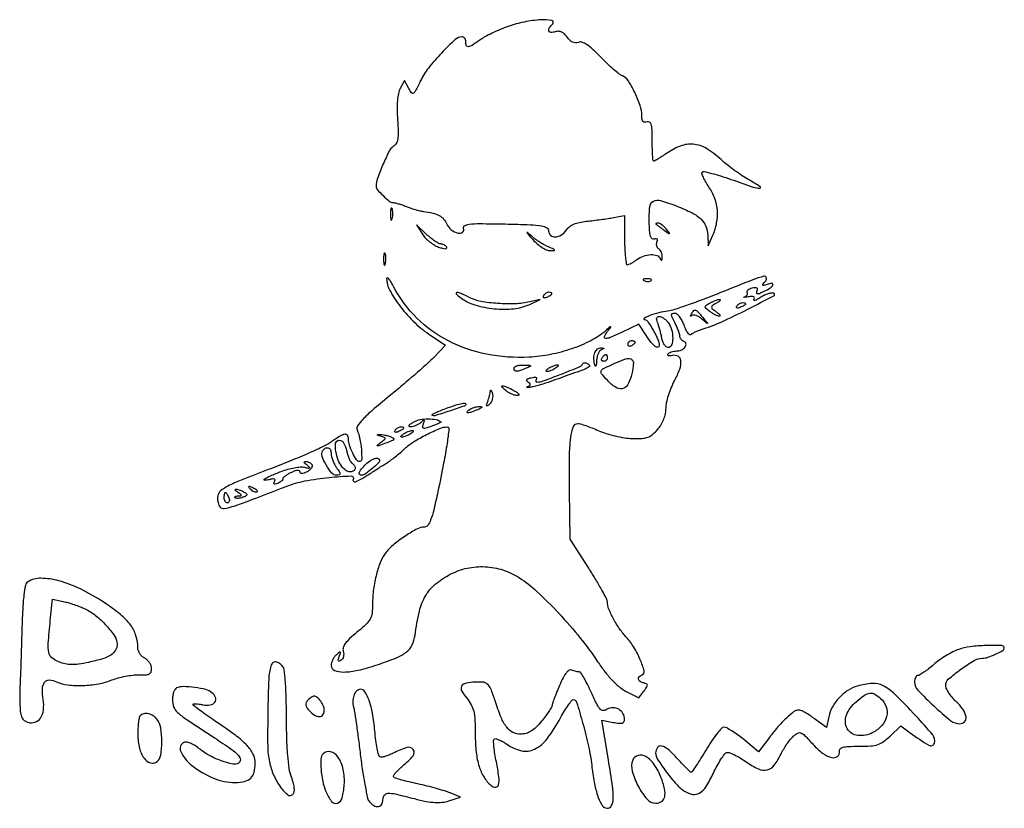
# Model space of a CAD drawing. Units: millimetres. Extents: x 2488 to 3203, y 1203 to 1831.
# Drawn here: x 2494 to 2659, y 1699 to 1831 of the extents above; entities that cross this region are included whole.
import ezdxf

# ---------------------------------------------------------------- set-up
doc = ezdxf.new("R2010")
doc.units = ezdxf.units.MM
doc.layers.add('PislikMimar.com', color=7, linetype='Continuous')

msp = doc.modelspace()

# ---------------------------------------------------------------- linework, layer by layer
at = {"layer": 'PislikMimar.com', "color": 0}
for points in [[(2575.95, 1829.75, 0.014844), (2574.66, 1829.25, 0.011993), (2573.32, 1828.64, 0.012172), (2572.1, 1828.02, 0.030332), (2571.25, 1827.49, -0.010647), (2569.94, 1826.59, -0.110707), (2569.33, 1826.37, -0.3465), (2569.02, 1826.55, -0.093204), (2568.9, 1827.17, 0.066372), (2568.86, 1827.5, 0.083479), (2568.73, 1827.78, 0.099334), (2568.54, 1827.96, 0.145135), (2568.31, 1828.03, 0.187859), (2567.14, 1827.57, 0.01699), (2564.85, 1825.33, 0.022899), (2562.67, 1822.81, 0.054465), (2561.36, 1820.71, -0.005147), (2560.51, 1819.01, -0.130219), (2560.17, 1818.62, -0.398095), (2559.85, 1818.68, -0.036354), (2559.38, 1819.42), (2558.68, 1820.74), (2557.96, 1819.39, 0.073037), (2557.67, 1818.58, 0.028673), (2557.5, 1817.4, 0.024251), (2557.44, 1815.93, 0.014888), (2557.52, 1814.2, -0.009353), (2557.63, 1812.11, -0.04805), (2557.55, 1810.96, -0.094092), (2557.3, 1810.23, -0.120389), (2556.8, 1809.73, 0.138979), (2556.13, 1808.99, 0.012688), (2555.08, 1806.72, 0.015275), (2554.15, 1804.4, 0.087303), (2553.93, 1803.1, 0.182289), (2554.13, 1802.56, 0.01833), (2555.1, 1801.53, 0.018516), (2556.14, 1800.59, 0.177374), (2556.69, 1800.38, -0.058743), (2557.03, 1800.34, -0.012415), (2557.6, 1800.19, -0.01284), (2558.26, 1799.98, -0.011871), (2558.93, 1799.73, 0.015558), (2559.64, 1799.47, 0.01134), (2560.45, 1799.22, 0.011478), (2561.23, 1799.02, 0.024618), (2561.84, 1798.9, -0.024299), (2563.43, 1798.62, -0.067427), (2564.48, 1798.22, -0.090669), (2565.21, 1797.63, -0.074631), (2565.74, 1796.79, 0.123706), (2566.47, 1795.85, 0.101085), (2567.61, 1795.28, 0.227095), (2568.36, 1795.42, 0.338638), (2568.54, 1796.04, -0.36018), (2568.7, 1796.51, -0.111687), (2569.47, 1796.77, -0.029738), (2571.24, 1796.86, -0.003008), (2575.46, 1796.8, -0.003374), (2579.69, 1796.68, -0.030979), (2581.52, 1796.5, -0.092654), (2582.41, 1796.18, -0.266334), (2582.72, 1795.63, 0.217518), (2583.06, 1794.91, 0.195497), (2583.84, 1794.65, 0.131406), (2584.85, 1794.98, 0.100363), (2585.68, 1795.81, -0.083695), (2586.19, 1796.35, -0.060521), (2586.91, 1796.77, -0.048751), (2587.86, 1797.07, -0.02677), (2589.06, 1797.26, 0.004524), (2590.19, 1797.39, 0.00331), (2591.44, 1797.55, 0.003344), (2592.63, 1797.72, 0.00739), (2593.53, 1797.87), (2595.4, 1798.21), (2595.4, 1794.11, 0.010672), (2595.43, 1792.54, 0.017636), (2595.54, 1791.22, 0.011826), (2595.68, 1790.17, 0.367941), (2595.86, 1790.01, 0.102298), (2596.11, 1790.07, 0.020657), (2596.52, 1790.26, 0.021005), (2596.99, 1790.54, 0.018293), (2597.45, 1790.86, -0.075619), (2598.55, 1791.46, -0.076175), (2599.77, 1791.7, -0.09315), (2600.8, 1791.55, -0.217665), (2601.35, 1791.02, 0.043159), (2601.48, 1790.78, 0.441201), (2601.58, 1790.76, 0.202031), (2601.66, 1790.89, 0.019863), (2601.69, 1791.28, 0.058656), (2601.66, 1791.68, 0.052687), (2601.54, 1792.08, 0.055935), (2601.35, 1792.41, 0.099187), (2601.12, 1792.63, -0.106138), (2600.91, 1792.84, -0.081804), (2600.77, 1793.13, -0.077799), (2600.73, 1793.46, -0.081078), (2600.8, 1793.79, 0.063659), (2600.88, 1794.09, 0.221212), (2600.81, 1794.27, 0.230401), (2600.63, 1794.34, 0.06828), (2600.34, 1794.27, -0.28628), (2599.99, 1794.34, -0.137091), (2599.73, 1794.75, -0.0524), (2599.58, 1795.64, -0.011123), (2599.51, 1797.2, -0.030345), (2599.6, 1799.67, -0.244359), (2600.2, 1800.59, -0.203715), (2601.39, 1800.72, -0.02117), (2604.09, 1799.79, -0.021295), (2606.66, 1798.65, -0.07267), (2608.16, 1797.61, -0.109395), (2608.96, 1796.45, -0.089916), (2609.27, 1794.97), (2609.32, 1793.18), (2610.11, 1794.91, 0.060018), (2610.76, 1796.97, 0.066879), (2610.88, 1799.05, 0.067405), (2610.45, 1801.07, 0.062459), (2609.48, 1802.96, -0.017175), (2608.94, 1803.82, -0.026588), (2608.55, 1804.59, -0.024609), (2608.3, 1805.22, -0.284361), (2608.36, 1805.47, -0.256736), (2608.65, 1805.55, -0.007763), (2609.9, 1805.25, -0.013569), (2611.41, 1804.82, -0.008742), (2613.14, 1804.25, 0.003402), (2616.84, 1802.96, 0.075767), (2617.96, 1802.77, 0.75772), (2618.04, 1803.02, 0.013817), (2616.13, 1804.17, -0.015386), (2615.02, 1804.86, -0.010751), (2613.8, 1805.69, -0.010858), (2612.66, 1806.54, -0.022082), (2611.81, 1807.27, 0.043018), (2609.31, 1809.24, 0.105873), (2607.13, 1810.08, 0.121911), (2605, 1809.9, 0.067613), (2602.65, 1808.73, -0.005353), (2601.82, 1808.18, -0.007878), (2601.08, 1807.72, -0.0042), (2600.44, 1807.34, -0.132392), (2600.27, 1807.29, -0.385677), (2600.16, 1807.39, -0.005555), (2600.08, 1808.3, -0.011889), (2600.03, 1809.41, -0.007157), (2600.01, 1810.73, 0.008451), (2599.98, 1812.56, 0.05944), (2599.84, 1813.45, 0.193975), (2599.56, 1813.8, 0.228754), (2599.14, 1813.84, -0.098251), (2598.75, 1813.77, -0.212733), (2598.48, 1813.9, -0.138821), (2598.32, 1814.25, -0.036503), (2598.27, 1814.87, 0.079424), (2597.98, 1816.56, 0.031276), (2597.08, 1818.76, 0.028187), (2595.97, 1820.76, 0.161447), (2595.04, 1821.51, -0.075327), (2594.51, 1821.81, -0.011266), (2593.56, 1822.6, -0.012449), (2592.47, 1823.59, -0.010448), (2591.36, 1824.69, 0.013965), (2590.05, 1825.98, 0.041893), (2589.06, 1826.75, 0.066583), (2588.29, 1827.12, 0.171896), (2587.68, 1827.11, -0.098776), (2587.19, 1827.02, -0.102611), (2586.71, 1827.14, -0.084566), (2586.25, 1827.45, -0.046506), (2585.81, 1827.98, 0.048069), (2585.35, 1828.51, 0.085333), (2584.88, 1828.84, 0.098905), (2584.37, 1828.95, 0.085241), (2583.83, 1828.88, -0.076482), (2583.1, 1828.77, -0.329916), (2582.77, 1829.01, -0.225609), (2582.84, 1829.52, -0.049021), (2583.42, 1830.22, 0.607257), (2583.24, 1830.77, 0.05914), (2581.43, 1830.87, 0.034837), (2578.65, 1830.5, 0.034795)], [(2556.34, 1798.37, 0.012823), (2556.37, 1797.75, 0.080377), (2556.44, 1797.45, 0.597527), (2556.53, 1797.44, 0.087174), (2556.63, 1797.66, 0.037336), (2556.71, 1798.1, 0.029507), (2556.73, 1798.59, 0.030339), (2556.7, 1799.04, 0.06278), (2556.61, 1799.39, 0.31318), (2556.51, 1799.45, 0.333666), (2556.41, 1799.38, 0.052471), (2556.35, 1798.99, 0.014395)], [(2561.66, 1795.1, 0.050682), (2562.16, 1794.46, 0.032525), (2562.86, 1793.83, 0.032555), (2563.63, 1793.3, 0.051427), (2564.35, 1792.96, 0.017509), (2565.04, 1792.75, 0.058543), (2565.5, 1792.68, 0.199148), (2565.7, 1792.76, 0.356429), (2565.72, 1792.92, 0.074665), (2565.54, 1793.13, 0.053156), (2565.29, 1793.31, 0.053085), (2565, 1793.43, 0.07377), (2564.72, 1793.47, -0.128078), (2564.37, 1793.56, -0.020927), (2563.76, 1793.94, -0.021871), (2563.07, 1794.45, -0.017731), (2562.37, 1795.05), (2560.68, 1796.64)], [(2600.63, 1796.76, -0.006866), (2600.78, 1796.66, -0.000676), (2601.14, 1796.4, -0.000854), (2601.56, 1796.09, -0.000677), (2602.02, 1795.76, 0.001613), (2602.78, 1795.2, 0.268706), (2602.88, 1795.19, 0.484056), (2602.89, 1795.26, 0.002253), (2602.38, 1795.92, 0.033687), (2602.04, 1796.3, 0.036088), (2601.65, 1796.63, 0.038743), (2601.28, 1796.86, 0.118513), (2600.99, 1796.93, 0.025033), (2600.78, 1796.92, 0.081051), (2600.64, 1796.88, 0.280207), (2600.6, 1796.82, 0.262974)], [(2580.1, 1794.19, 0.032648), (2580.83, 1793.48, 0.034497), (2581.64, 1792.88, 0.036782), (2582.41, 1792.47, 0.113116), (2582.98, 1792.36, 0.009229), (2583.66, 1792.39, 0.512325), (2583.72, 1792.48, 0.198676), (2583.59, 1792.61, 0.004051), (2582.73, 1792.97, -0.031141), (2582.07, 1793.28, -0.015736), (2581.29, 1793.74, -0.015565), (2580.5, 1794.28, -0.02233), (2579.85, 1794.8, 0.004187), (2579.14, 1795.4, 0.785431), (2579.1, 1795.37, 0.08467), (2579.23, 1795.15, 0.001719)], [(2555.19, 1790.88, 0.012823), (2555.21, 1790.26, 0.080377), (2555.28, 1789.96, 0.597527), (2555.38, 1789.95, 0.087174), (2555.48, 1790.17, 0.037336), (2555.56, 1790.61, 0.029507), (2555.58, 1791.1, 0.030339), (2555.55, 1791.55, 0.06278), (2555.46, 1791.9, 0.31318), (2555.35, 1791.97, 0.333666), (2555.26, 1791.89, 0.052471), (2555.2, 1791.5, 0.014395)], [(2555.7, 1787.71, 0.128874), (2556.23, 1785.7, 0.036776), (2558.02, 1782.99, 0.036455), (2560.44, 1780.29, 0.045595), (2563.07, 1778.19), (2565.49, 1776.58), (2563.6, 1774.6, -0.018598), (2562.52, 1773.54, -0.004214), (2560.6, 1771.84, -0.004359), (2558.35, 1769.91, -0.004221), (2556.05, 1768, 0.006389), (2553.3, 1765.71, 0.025622), (2551.71, 1764.2, 0.040224), (2550.85, 1763.13, 0.250783), (2550.78, 1762.45, -0.046784), (2551.22, 1760.97, -0.028577), (2551.48, 1759.15, -0.02138), (2551.54, 1757.51, -0.413479), (2551.21, 1757.18, -0.249321), (2550.69, 1757.46, -0.031889), (2550.03, 1758.59, -0.036474), (2549.49, 1759.89, -0.080194), (2549.32, 1760.95, 0.145262), (2549.15, 1761.54, 0.307319), (2548.73, 1761.71, 0.08888), (2547.92, 1761.39, 0.010853), (2546.31, 1760.35, -0.039678), (2545.01, 1759.61, -0.006542), (2542.39, 1758.42, -0.007154), (2539.26, 1757.11, -0.006267), (2535.95, 1755.82, 0.004136), (2531.43, 1754.08, 0.026192), (2529.19, 1753.06, 0.055242), (2527.98, 1752.26, 0.182776), (2527.53, 1751.44, 0.044494), (2527.49, 1750.9, 0.042267), (2527.56, 1750.35, 0.045237), (2527.7, 1749.88, 0.101603), (2527.9, 1749.57, 0.235267), (2528.58, 1749.34, 0.041112), (2529.92, 1749.64, 0.015391), (2532.41, 1750.51, 0.001213), (2538.95, 1753.02, -0.044539), (2542.07, 1753.92, -0.022505), (2546.11, 1754.52, -0.017858), (2549.75, 1754.76, -0.597402), (2550.09, 1754.16, 0.371858), (2550.14, 1753.87, 0.25998), (2550.48, 1753.8, 0.050838), (2551.41, 1754.21, 0.01511), (2552.73, 1755.03, -0.002181), (2553.56, 1755.57, -0.001894), (2554.44, 1756.13, -0.001905), (2555.24, 1756.63, -0.005597), (2555.8, 1756.97, 0.027308), (2556.34, 1757.34, 0.008792), (2557.11, 1757.93, 0.00874), (2557.95, 1758.63, 0.009686), (2558.73, 1759.33, -0.050089), (2560.19, 1760.45, -0.020625), (2562.36, 1761.67, -0.018328), (2564.55, 1762.69, -0.099573), (2565.82, 1762.94, -0.447666), (2566.1, 1762.64, -0.008121), (2565.78, 1760.21, -0.011997), (2565.21, 1756.89, -0.004218), (2564.24, 1752.14, -0.006249), (2563.55, 1749.08, -0.032316), (2563.04, 1747.42, -0.065937), (2562.55, 1746.52, -0.240223), (2561.99, 1746.24, 0.124395), (2560.83, 1745.94, 0.022188), (2558.88, 1744.78, 0.025086), (2556.95, 1743.36, 0.050185), (2555.61, 1742.02, 0.074335), (2554.72, 1740.53, 0.033403), (2554, 1738.37, 0.031494), (2553.51, 1735.88, 0.03247), (2553.35, 1733.38, -0.031031), (2553.26, 1731.86, -0.096202), (2552.94, 1730.89, -0.078213), (2552.24, 1730, -0.0161), (2550.74, 1728.68, 0.016399), (2549.52, 1727.62, 0.049517), (2548.8, 1726.79, 0.079956), (2548.45, 1726.11, 0.153441), (2548.46, 1725.5, -0.068052), (2548.53, 1725.06, -0.069466), (2548.49, 1724.63, -0.076177), (2548.33, 1724.26, -0.118354), (2548.09, 1724.02, -0.056028), (2547.79, 1723.88, -0.377858), (2547.65, 1723.93, -0.186146), (2547.63, 1724.15, -0.021415), (2547.79, 1724.63, 0.010128), (2548, 1725.21, 0.342127), (2547.96, 1725.34, 0.318436), (2547.81, 1725.34, 0.009427), (2547.32, 1724.94, 0.062574), (2546.98, 1724.58, 0.044206), (2546.7, 1724.11, 0.044561), (2546.5, 1723.6, 0.068423), (2546.44, 1723.13, 0.309315), (2546.99, 1722.32, 0.096729), (2548.52, 1722.05, 0.054266), (2550.93, 1722.34, 0.022586), (2554.09, 1723.24, 0.01434), (2557.35, 1724.43, 0.071467), (2559.03, 1725.4, 0.118742), (2559.95, 1726.56, 0.075263), (2560.43, 1728.21, -0.025368), (2561.17, 1732.2, -0.073002), (2562.21, 1734.8, -0.089271), (2563.82, 1736.7, -0.05195), (2566.31, 1738.35, -0.066391), (2569.14, 1739.38, -0.066817), (2572.13, 1739.62, -0.066357), (2575.1, 1739.07, -0.063974), (2577.86, 1737.76, -0.045183), (2580.76, 1735.5, -0.017084), (2584.41, 1731.85, -0.017103), (2588.01, 1727.71, -0.024311), (2590.9, 1723.77, 0.018441), (2592.11, 1722.1, 0.02583), (2593.31, 1720.7, 0.029477), (2594.48, 1719.61, 0.051838), (2595.57, 1718.88), (2597.77, 1717.73), (2598.63, 1718.88, 0.013627), (2599.11, 1719.56, 0.154011), (2599.2, 1719.87, 0.294171), (2599.06, 1720.07, 0.049176), (2598.6, 1720.22, -0.093341), (2598, 1720.46, -0.204585), (2597.73, 1720.87, -0.243706), (2597.86, 1721.28, -0.120208), (2598.34, 1721.59, 0.398309), (2598.67, 1722.2, 0.032767), (2598.02, 1724.09, 0.036101), (2596.96, 1726.17, 0.052124), (2595.72, 1727.81, -0.03796), (2594.6, 1729.2, -0.026017), (2593.55, 1730.94, -0.024875), (2592.74, 1732.62, -0.099205), (2592.52, 1733.74, 0.119676), (2592.39, 1734.26, 0.006568), (2591.61, 1735.73, 0.009883), (2590.6, 1737.47, 0.007041), (2589.41, 1739.39), (2586.31, 1744.22), (2586.21, 1752.34, -0.005932), (2586.21, 1757.96, -0.028189), (2586.43, 1761.16, -0.053099), (2586.86, 1762.99, -0.318721), (2587.61, 1763.52, -0.074559), (2588.04, 1763.45, -0.009621), (2588.93, 1763.16, -0.011056), (2589.98, 1762.77, -0.00902), (2591.08, 1762.31, 0.029054), (2592.34, 1761.84, 0.018158), (2593.85, 1761.43, 0.01821), (2595.38, 1761.13, 0.031335), (2596.67, 1761.01, 0.019847), (2598.28, 1761.03, 0.074231), (2599.27, 1761.23, 0.090403), (2600.05, 1761.68, 0.038305), (2600.92, 1762.54, 0.04236), (2601.5, 1763.34, 0.041142), (2601.94, 1764.23, 0.04232), (2602.22, 1765.16, 0.051997), (2602.31, 1766.06, -0.053598), (2602.41, 1766.97, -0.021849), (2602.73, 1768.18, -0.021318), (2603.19, 1769.47, -0.025472), (2603.73, 1770.63, 0.035048), (2604.6, 1772.58, 0.108301), (2604.79, 1774, 0.247694), (2604.32, 1774.73, 0.19553), (2603.38, 1774.85, -0.036462), (2602.99, 1774.78, -0.105742), (2602.72, 1774.81, -0.251376), (2602.61, 1774.92, -0.209975), (2602.63, 1775.09, -0.11695), (2602.83, 1775.29, -0.049052), (2603.18, 1775.46, -0.044946), (2603.6, 1775.58, -0.043984), (2604.04, 1775.61, 0.104724), (2604.87, 1775.79, 0.122627), (2605.51, 1776.29, 0.223351), (2605.64, 1776.83, 0.264795), (2605.29, 1777.21, -0.081841), (2605.03, 1777.35, -0.068409), (2604.81, 1777.57, -0.069633), (2604.66, 1777.84, -0.091716), (2604.61, 1778.11, 0.070569), (2604.56, 1778.47, 0.016348), (2604.37, 1779.05, 0.016559), (2604.1, 1779.71, 0.015529), (2603.78, 1780.37, -0.011806), (2603.35, 1781.24, -0.103442), (2603.25, 1781.66, -0.296139), (2603.39, 1781.87, -0.110559), (2603.75, 1781.95, -0.183797), (2604.1, 1781.82, -0.048724), (2604.52, 1781.36, -0.0427), (2604.93, 1780.72, -0.032839), (2605.26, 1779.95, 0.024986), (2605.61, 1779.13, 0.069176), (2605.95, 1778.61, 0.134995), (2606.29, 1778.39, 0.250666), (2606.59, 1778.44, -0.047052), (2606.93, 1778.66, -0.015606), (2607.45, 1778.91, -0.015382), (2608.05, 1779.16, -0.016896), (2608.65, 1779.36, 0.034484), (2611.51, 1780.44, 0.009335), (2615.87, 1782.54, 0.003805), (2620.32, 1784.83, 0.647497), (2620.29, 1785.24, 0.127654), (2619.91, 1785.28, 0.039182), (2619.33, 1785.15, 0.036353), (2618.69, 1784.89, 0.032746), (2618.06, 1784.54, -0.01664), (2617.51, 1784.2, -0.056948), (2617.13, 1784.04, -0.293077), (2616.99, 1784.08, -0.328599), (2616.98, 1784.22, 0.133536), (2617.05, 1784.49, 0.298859), (2616.95, 1784.66, 0.12449), (2616.62, 1784.72, 0.025927), (2616.04, 1784.65, -0.007214), (2615.56, 1784.58, -0.042956), (2615.3, 1784.56, -0.711625), (2615.29, 1784.6, -0.076697), (2615.42, 1784.67, 0.069941), (2615.68, 1784.8, 0.103577), (2615.85, 1784.98, 0.129281), (2615.91, 1785.19, 0.148503), (2615.86, 1785.39, -0.228227), (2615.84, 1785.59, -0.120273), (2615.98, 1785.8, -0.078478), (2616.27, 1786, -0.044778), (2616.67, 1786.14, -0.035719), (2617.16, 1786.23, -0.163702), (2617.44, 1786.17, -0.266827), (2617.54, 1785.98, -0.089767), (2617.48, 1785.66, 0.083485), (2617.41, 1785.31, 0.404624), (2617.53, 1785.18, 0.115067), (2617.88, 1785.23, 0.010587), (2618.67, 1785.58, 0.034349), (2619.69, 1786.14, 0.149989), (2620.13, 1786.66, 0.56672), (2619.95, 1786.9, 0.067713), (2619.16, 1786.72, -0.011274), (2618.58, 1786.52, -0.403289), (2618.46, 1786.57, -0.256824), (2618.48, 1786.74, -0.007057), (2618.94, 1787.32, 0.258401), (2619.04, 1787.87, 0.39256), (2618.64, 1788.08, 0.030296), (2616.78, 1787.48, 0.002008), (2611.56, 1785.4, -0.005292), (2608.69, 1784.28, -0.006498), (2605.99, 1783.29, -0.005475), (2603.7, 1782.52, -0.045992), (2602.64, 1782.28, 0.030944), (2601.1, 1781.98, 0.02522), (2599.51, 1781.48, 0.058233), (2598.68, 1781.06, 0.723487), (2598.74, 1780.84, -0.238459), (2599.29, 1780.52, -0.019291), (2600.18, 1779.06, -0.024599), (2600.95, 1777.51, -0.102921), (2601.16, 1776.5, -0.370432), (2600.94, 1776.24, -0.206145), (2600.52, 1776.35, -0.061034), (2599.83, 1777.04, -0.022728), (2599.03, 1778.15), (2597.77, 1780.1), (2595.01, 1778.76, -0.009477), (2593.01, 1777.85, -0.118816), (2592.2, 1777.7, -0.533047), (2592.02, 1778.02, -0.052404), (2592.57, 1778.91, 0.001415), (2593.1, 1779.6, 0.583677), (2593.08, 1779.65, 0.205513), (2592.99, 1779.62, 0.000868), (2592.2, 1778.95, -0.057694), (2589.77, 1777.33, -0.035198), (2586.59, 1775.98, -0.033599), (2583.05, 1775.02, -0.036196), (2579.49, 1774.57, -0.061016), (2572.37, 1775.07, -0.071875), (2565.99, 1777.28, -0.075417), (2560.74, 1781.1, -0.077449), (2556.91, 1786.27, 0.014313), (2556.45, 1787.1, 0.039596), (2556.06, 1787.64, 0.142918), (2555.83, 1787.8, 0.506158)], [(2598.75, 1787.32, 0.051402), (2599.06, 1787.23, 0.05415), (2599.38, 1787.21, 0.060344), (2599.66, 1787.25, 0.126455), (2599.85, 1787.36, 0.296942), (2599.88, 1787.49, 0.208169), (2599.77, 1787.6, 0.077125), (2599.5, 1787.66, 0.028489), (2599.09, 1787.67, 0.018894), (2598.66, 1787.63, 0.168741), (2598.5, 1787.55, 0.470617), (2598.51, 1787.45, 0.054073)], [(2568.01, 1784.52, 0.089031), (2570.4, 1783.31, 0.048803), (2573.63, 1782.67, 0.048702), (2576.93, 1782.67, 0.08595), (2579.56, 1783.39), (2581.29, 1784.21), (2579.56, 1783.8, -0.048431), (2577.18, 1783.49, -0.026167), (2574.22, 1783.54, -0.025661), (2571.4, 1783.88, -0.076517), (2569.57, 1784.5, 0.012904), (2568.12, 1785.2, 0.103143), (2567.41, 1785.36, 0.663277), (2567.31, 1785.15, 0.041535)], [(2581.87, 1784.84, 0.1144), (2581.8, 1784.64, 0.32948), (2581.87, 1784.53, 0.155351), (2582.07, 1784.51, 0.036408), (2582.41, 1784.61, 0.029964), (2583.03, 1784.89, 0.168622), (2583.27, 1785.15, 0.444011), (2583.19, 1785.34, 0.079093), (2582.76, 1785.41, 0.088797), (2582.53, 1785.37, 0.053277), (2582.27, 1785.24, 0.051183), (2582.04, 1785.06, 0.061454)], [(2610.71, 1783.58, 0.016012), (2610.03, 1783.16, 0.243917), (2609.9, 1782.92, 0.23041), (2610.02, 1782.67, 0.014358), (2610.68, 1782.16, -0.021384), (2611.05, 1781.86, -0.062466), (2611.27, 1781.61, -0.216411), (2611.3, 1781.46, -0.352734), (2611.2, 1781.39, -0.086971), (2610.93, 1781.45, -0.02294), (2610.51, 1781.64, -0.022571), (2610.06, 1781.9, -0.021459), (2609.61, 1782.21, -0.014214), (2608.97, 1782.72, -0.219768), (2608.85, 1782.98, -0.24795), (2608.98, 1783.21, -0.017963), (2609.61, 1783.61, -0.02126), (2610.06, 1783.84, -0.020672), (2610.52, 1784.04, -0.021096), (2610.95, 1784.18, -0.068779), (2611.24, 1784.22, -0.299709), (2611.34, 1784.15, -0.280768), (2611.32, 1784.03, -0.068367), (2611.1, 1783.83, -0.020745)], [(2615.56, 1783.45, -0.2252), (2615.51, 1783.34, -0.029412), (2615.3, 1783.19, -0.029555), (2615.01, 1783.03, -0.020646), (2614.66, 1782.88, -0.036408), (2614.33, 1782.78, -0.155351), (2614.13, 1782.8, -0.32948), (2614.06, 1782.92, -0.1144), (2614.12, 1783.11, -0.115814), (2614.46, 1783.45, -0.080554), (2614.97, 1783.66, -0.115534), (2615.39, 1783.66, -0.349578)], [(2602.66, 1780.37, -0.094559), (2603.24, 1779.21, -0.06796), (2603.43, 1777.77, -0.084067), (2603.24, 1776.6, -0.319248), (2602.66, 1776.19, -0.17329), (2602.34, 1776.31, -0.072658), (2602.02, 1776.66, -0.05976), (2601.76, 1777.17, -0.046426), (2601.59, 1777.77, 0.013397), (2601.46, 1778.46, 0.010315), (2601.27, 1779.19, 0.010454), (2601.07, 1779.87, 0.024371), (2600.89, 1780.37, -0.043712), (2600.75, 1780.8, -0.127384), (2600.75, 1781.12, -0.198383), (2600.9, 1781.3, -0.1282), (2601.18, 1781.37, -0.106329), (2601.51, 1781.3, -0.043315), (2601.91, 1781.08, -0.040319), (2602.31, 1780.75, -0.040879)], [(2608.41, 1781.23, -0.000386), (2609.21, 1780.29, -0.266324), (2609.22, 1780.22, -0.523313), (2609.18, 1780.21, -0.000492), (2608.31, 1780.94, 0.038632), (2607.82, 1781.3, 0.053644), (2607.32, 1781.53, 0.066545), (2606.9, 1781.61, 0.203211), (2606.64, 1781.52, -0.043236), (2606.48, 1781.4, -0.519837), (2606.42, 1781.43, -0.169236), (2606.43, 1781.55, -0.017188), (2606.57, 1781.81, -0.036999), (2606.94, 1782.36, -0.310402), (2607.22, 1782.44, -0.135395), (2607.55, 1782.22, -0.006681)], [(2591.51, 1775.81, 0.141678), (2591.23, 1775.59, 0.054442), (2590.98, 1775.15, 0.048264), (2590.8, 1774.59, 0.042618), (2590.72, 1773.98, -0.008251), (2590.68, 1773.3, -0.13111), (2590.61, 1773.08, -0.606064), (2590.51, 1773.1, -0.02767), (2590.39, 1773.49, -0.069895), (2590.27, 1774.48, -0.092435), (2590.46, 1775.36, -0.121215), (2590.9, 1775.95, -0.191163), (2591.49, 1776.15, -0.011982), (2591.87, 1776.11, -0.36718), (2591.93, 1776.05, -0.30932), (2591.88, 1775.97, -0.01027)], [(2597.13, 1777.09, -0.151918), (2597.09, 1776.97, -0.038439), (2596.96, 1776.8, -0.035638), (2596.77, 1776.63, -0.029505), (2596.55, 1776.48, -0.082592), (2596.33, 1776.39, -0.161196), (2596.14, 1776.41, -0.182303), (2596.02, 1776.53, -0.108972), (2595.97, 1776.73, -0.093332), (2596.02, 1776.97, -0.09642), (2596.14, 1777.16, -0.099167), (2596.33, 1777.3, -0.105053), (2596.55, 1777.34, -0.042167), (2596.77, 1777.32, -0.061769), (2596.96, 1777.27, -0.081139), (2597.08, 1777.19, -0.210953)], [(2596.78, 1773.98, -0.145014), (2596.87, 1773.67, -0.021391), (2596.82, 1773.01, -0.022633), (2596.7, 1772.23, -0.017718), (2596.5, 1771.38, -0.070525), (2595.86, 1769.91, -0.216665), (2594.98, 1769.32, -0.192402), (2593.88, 1769.56, -0.055703), (2592.52, 1770.72, -0.018509), (2591.57, 1771.8, -0.27472), (2591.5, 1772.28, -0.186086), (2591.89, 1772.69, -0.008503), (2593.67, 1773.5, -0.006246), (2595.27, 1774.17, -0.057652), (2596, 1774.37, -0.158124), (2596.44, 1774.3, -0.136635)], [(2592.52, 1774.46, -0.105053), (2592.47, 1774.24, -0.099167), (2592.34, 1774.06, -0.09642), (2592.14, 1773.93, -0.093332), (2591.91, 1773.89, -0.108972), (2591.7, 1773.93, -0.182303), (2591.58, 1774.06, -0.161196), (2591.56, 1774.24, -0.082592), (2591.65, 1774.46, -0.029505), (2591.81, 1774.68, -0.035638), (2591.98, 1774.87, -0.038439), (2592.14, 1775, -0.151918), (2592.26, 1775.04, -0.210953), (2592.36, 1775, -0.081139), (2592.44, 1774.87, -0.061769), (2592.5, 1774.68, -0.042167)], [(2578.98, 1772.73, -0.014632), (2577.95, 1772.33, -0.087053), (2577.38, 1772.23, -0.234317), (2577.09, 1772.37, -0.163981), (2576.97, 1772.73, -0.24567), (2577.08, 1772.95, -0.070412), (2577.43, 1773.13, -0.053373), (2577.94, 1773.24, -0.034583), (2578.55, 1773.27, -0.004372), (2579.51, 1773.24, -0.215481), (2579.68, 1773.15, -0.485414), (2579.65, 1773.04, -0.009027)], [(2589.53, 1773.03, -0.09519), (2588.82, 1772.6, -0.002393), (2585.22, 1771.29, -0.004559), (2581.78, 1770.08, -0.03528), (2580.13, 1769.65, -0.008953), (2579.51, 1769.54, -0.040132), (2579.14, 1769.52, -0.534395), (2579.11, 1769.58, -0.193645), (2579.19, 1769.66, 0.038084), (2579.55, 1769.84, 0.226469), (2579.65, 1770.01, 0.246144), (2579.59, 1770.2, 0.044126), (2579.29, 1770.42, -0.099941), (2579.07, 1770.63, -0.315743), (2579.06, 1770.82, -0.150547), (2579.29, 1771, -0.028196), (2579.8, 1771.16, -0.032379), (2580.24, 1771.25, -0.08995), (2580.55, 1771.23, -0.229416), (2580.69, 1771.12, -0.252624), (2580.68, 1770.95, 0.056713), (2580.58, 1770.75, 0.122242), (2580.57, 1770.58, 0.190375), (2580.63, 1770.47, 0.166182), (2580.76, 1770.43, 0.088347), (2581.83, 1770.62, 0.005534), (2584.85, 1771.77, 0.003147), (2587.98, 1773.02, 0.199685), (2588.39, 1773.43, -0.137907), (2588.51, 1773.58, -0.120173), (2588.69, 1773.66, -0.101417), (2588.92, 1773.64, -0.074711), (2589.15, 1773.54, -0.034025), (2589.35, 1773.4, -0.060315), (2589.5, 1773.25, -0.092622), (2589.56, 1773.12, -0.284052)], [(2583.88, 1772.73, -0.026766), (2583.51, 1772.52, -0.024204), (2583.1, 1772.34, -0.024967), (2582.72, 1772.21, -0.067616), (2582.44, 1772.18, -0.190341), (2582.3, 1772.23, -0.335455), (2582.29, 1772.34, -0.102785), (2582.43, 1772.52, -0.027796), (2582.73, 1772.73, -0.026766), (2583.1, 1772.95, -0.024204), (2583.51, 1773.13, -0.024967), (2583.89, 1773.26, -0.067616), (2584.17, 1773.29, -0.190341), (2584.3, 1773.24, -0.335455), (2584.32, 1773.13, -0.102785), (2584.17, 1772.95, -0.027796)], [(2576.97, 1768.99, -0.020817), (2577.49, 1768.66, -0.089961), (2577.76, 1768.4, -0.372663), (2577.74, 1768.24, -0.189947), (2577.54, 1768.17, -0.071686), (2577.13, 1768.22, -0.029646), (2576.6, 1768.41, -0.028579), (2576.05, 1768.69, -0.032734), (2575.56, 1769.01, -0.048683), (2574.92, 1769.6, -0.652485), (2575.02, 1769.81, -0.109181), (2575.72, 1769.64, -0.017824)], [(2572.9, 1766.77, -0.01749), (2572.54, 1766.46, -0.403331), (2572.42, 1766.47, -0.257162), (2572.38, 1766.62, -0.011201), (2572.56, 1767.17, 0.012384), (2572.71, 1767.62, 0.010243), (2572.84, 1768.11, 0.01038), (2572.95, 1768.56, 0.027161), (2573, 1768.89, -0.108892), (2573.05, 1769.05, -0.513243), (2573.13, 1769.06, -0.097909), (2573.23, 1768.87, -0.017427), (2573.34, 1768.5, -0.069395), (2573.4, 1768.04, -0.056034), (2573.33, 1767.55, -0.057593), (2573.16, 1767.1, -0.086943)], [(2568.9, 1766.74, -0.319741), (2568.68, 1766.43, -0.003923), (2566.2, 1765.59, -0.004148), (2563.71, 1764.8, -0.278385), (2563.3, 1764.9, -0.496229), (2563.31, 1765.03, -0.014646), (2563.87, 1765.32, -0.018486), (2564.62, 1765.65, -0.010308), (2565.55, 1766.01, -0.004355), (2567.31, 1766.61, -0.026566), (2568.24, 1766.87, -0.064245), (2568.74, 1766.91, -0.402446)], [(2570.92, 1765.82, -0.019739), (2569.87, 1765.42, -0.081911), (2569.21, 1765.31, -0.608383), (2569.12, 1765.48, -0.095694), (2569.48, 1765.82, -0.040566), (2569.87, 1766.03, -0.028934), (2570.34, 1766.21, -0.029384), (2570.81, 1766.32, -0.053798), (2571.21, 1766.35, -0.051935), (2571.51, 1766.31, -0.491407), (2571.56, 1766.2, -0.152377), (2571.4, 1766.05, -0.014925)], [(2558.53, 1762.72, -0.2252), (2558.48, 1762.61, -0.029412), (2558.27, 1762.46, -0.029555), (2557.98, 1762.3, -0.020646), (2557.64, 1762.15, -0.036408), (2557.31, 1762.05, -0.155351), (2557.1, 1762.06, -0.32948), (2557.03, 1762.18, -0.1144), (2557.1, 1762.37, -0.115814), (2557.44, 1762.71, -0.080554), (2557.94, 1762.93, -0.115534), (2558.37, 1762.93, -0.349578)], [(2564.76, 1763.79, -0.532224), (2564.75, 1763.71, -0.014667), (2564.37, 1763.52, -0.017883), (2563.85, 1763.29, -0.009771), (2563.21, 1763.05, -0.010129), (2562.21, 1762.73, -0.13912), (2561.84, 1762.72, -0.373234), (2561.71, 1762.92, -0.05531), (2561.82, 1763.42, 0.011321), (2561.99, 1763.94, 0.350933), (2561.94, 1764.05, 0.314777), (2561.81, 1764.04, 0.010196), (2561.38, 1763.66, -0.050405), (2561.02, 1763.39, -0.037412), (2560.57, 1763.16, -0.038195), (2560.11, 1763.01, -0.066879), (2559.71, 1762.96, -0.13778), (2559.47, 1763.04, -0.417978), (2559.44, 1763.19, -0.101427), (2559.69, 1763.44, -0.017853), (2560.26, 1763.79, -0.083267), (2561.29, 1764.16, -0.044877), (2562.64, 1764.29, -0.044968), (2563.94, 1764.17, -0.125854)], [(2556.39, 1761.31, -0.064113), (2556.82, 1761.07, -0.424758), (2556.85, 1760.85, -0.12831), (2556.53, 1760.6, -0.010281), (2555.52, 1760.21, -0.002753), (2554.4, 1759.81, -0.117063), (2554.15, 1759.78, -0.656838), (2554.12, 1759.87, -0.010355), (2554.69, 1760.32, 0.008616), (2555.35, 1760.84, 0.225493), (2555.45, 1761.04, 0.32479), (2555.34, 1761.2, 0.015391), (2554.69, 1761.39, -0.010206), (2554.26, 1761.51, -0.181942), (2554.15, 1761.59, -0.549089), (2554.18, 1761.66, -0.022194), (2554.5, 1761.68, -0.038103), (2554.91, 1761.67, -0.018938), (2555.41, 1761.58, -0.018679), (2555.93, 1761.46, -0.02603)], [(2559.69, 1761.79, -0.026766), (2559.31, 1761.58, -0.024204), (2558.91, 1761.4, -0.024967), (2558.53, 1761.27, -0.067616), (2558.25, 1761.23, -0.190341), (2558.11, 1761.29, -0.335455), (2558.09, 1761.4, -0.102785), (2558.24, 1761.58, -0.027796), (2558.53, 1761.79, -0.026766), (2558.91, 1762, -0.024204), (2559.31, 1762.19, -0.024967), (2559.69, 1762.31, -0.067616), (2559.97, 1762.35, -0.190341), (2560.11, 1762.3, -0.335455), (2560.13, 1762.19, -0.102785), (2559.98, 1762.01, -0.027796)], [(2546.44, 1758.46, 0.0647), (2546.5, 1757.98, 0.028182), (2546.7, 1757.36, 0.027309), (2546.99, 1756.72, 0.032678), (2547.33, 1756.16, -0.009843), (2547.84, 1755.4, -0.140944), (2547.94, 1755.09, -0.357786), (2547.81, 1754.93, -0.05204), (2547.35, 1754.88, -0.220961), (2546.54, 1755.25, -0.044206), (2545.61, 1756.59, -0.044123), (2544.92, 1758.06, -0.229249), (2545.01, 1758.93, -0.109092), (2545.45, 1759.39, -0.22806), (2545.94, 1759.45, -0.216644), (2546.31, 1759.11, -0.101113)], [(2549.03, 1758.92, 0.023326), (2549.21, 1758.23, 0.027053), (2549.45, 1757.61, 0.027635), (2549.71, 1757.1, 0.122871), (2549.94, 1756.87, -0.114439), (2550.35, 1756.45, -0.188354), (2550.45, 1755.97, -0.212234), (2550.19, 1755.6, -0.138635), (2549.68, 1755.45, -0.143821), (2548.89, 1755.69, -0.093197), (2548.2, 1756.34, -0.069586), (2547.63, 1757.4, -0.038125), (2547.23, 1758.82, -0.081978), (2547.19, 1760.21, -0.361561), (2547.74, 1760.72, -0.286634), (2548.51, 1760.3, -0.072944)], [(2543.25, 1756.64, -0.202545), (2543.29, 1756.38, -0.092842), (2543.15, 1756.07, -0.0693), (2542.84, 1755.74, -0.046669), (2542.42, 1755.46, -0.026259), (2541.91, 1755.22, -0.087999), (2541.55, 1755.15, -0.195262), (2541.34, 1755.22, -0.21177), (2541.25, 1755.42, 0.259431), (2541.15, 1755.62, 0.152554), (2540.88, 1755.69, 0.070968), (2540.43, 1755.6, 0.023515), (2539.81, 1755.35, 0.022645), (2539.26, 1755.07, 0.031143), (2538.8, 1754.76, 0.031944), (2538.46, 1754.48, 0.202825), (2538.37, 1754.27, -0.163253), (2538.31, 1754.09, -0.053974), (2538.11, 1753.87, -0.047002), (2537.82, 1753.67, -0.038402), (2537.48, 1753.51, -0.031032), (2537.11, 1753.39, -0.208053), (2536.92, 1753.42, -0.338347), (2536.87, 1753.56, -0.060363), (2536.99, 1753.82, 0.11452), (2537.08, 1754.09, 0.343384), (2536.99, 1754.24, 0.128988), (2536.68, 1754.27, 0.02197), (2536.1, 1754.14, -0.064806), (2535.34, 1754.05, -0.736026), (2535.28, 1754.23, -0.04875), (2536.29, 1754.78, -0.01072), (2538.12, 1755.52, -0.023495), (2539.19, 1755.88, -0.022909), (2540.31, 1756.13, -0.02352), (2541.31, 1756.26, -0.074844), (2541.98, 1756.21, 0.006578), (2542.68, 1756.07, 0.215836), (2542.84, 1756.11, 0.485385), (2542.84, 1756.22, 0.013214), (2542.41, 1756.55, -0.026956), (2542.08, 1756.81, -0.142377), (2541.96, 1757, -0.365272), (2542.01, 1757.12, -0.108958), (2542.23, 1757.17, -0.070832), (2542.52, 1757.14, -0.05353), (2542.81, 1757.02, -0.054226), (2543.07, 1756.84, -0.07932)], [(2554.5, 1757.39, -0.202783), (2554.29, 1756.9, -0.016867), (2553.24, 1755.95, -0.018511), (2552.13, 1755.07, -0.158564), (2551.53, 1754.88, -0.163033), (2551.19, 1755, -0.316086), (2551.1, 1755.26, -0.094563), (2551.36, 1755.75, -0.015652), (2552.05, 1756.56, -0.054044), (2552.82, 1757.23, -0.071605), (2553.65, 1757.66, -0.129322), (2554.25, 1757.7, -0.360866)], [(2534.07, 1752.11, -0.20742), (2533.89, 1752.04, -0.082976), (2533.63, 1752.09, -0.063152), (2533.33, 1752.25, -0.043285), (2533.04, 1752.5, -0.011214), (2532.68, 1752.88, -0.400052), (2532.68, 1753, -0.286372), (2532.81, 1753.03, -0.008399), (2533.36, 1752.83, -0.036269), (2533.73, 1752.65, -0.070189), (2533.99, 1752.45, -0.120343), (2534.11, 1752.26, -0.278911)], [(2529.37, 1751.13, -0.055937), (2529.45, 1750.8, -0.100118), (2529.44, 1750.52, -0.147206), (2529.32, 1750.34, -0.184534), (2529.14, 1750.27, -0.152681), (2528.93, 1750.34, -0.098158), (2528.75, 1750.52, -0.08088), (2528.62, 1750.8, -0.062722), (2528.58, 1751.13, -0.024748), (2528.6, 1751.47, -0.039339), (2528.65, 1751.75, -0.046727), (2528.72, 1751.94, -0.289661), (2528.81, 1752, -0.222225), (2528.92, 1751.95, -0.030693), (2529.07, 1751.75, -0.030395), (2529.22, 1751.47, -0.02136)], [(2531.94, 1752.07, -0.041669), (2532.29, 1751.8, -0.28059), (2532.35, 1751.6, -0.214251), (2532.2, 1751.42, -0.026297), (2531.72, 1751.2, -0.034041), (2531.31, 1751.08, -0.042159), (2530.92, 1751.02, -0.047444), (2530.6, 1751.03, -0.165877), (2530.42, 1751.12, -0.231385), (2530.38, 1751.24, -0.229874), (2530.45, 1751.34, -0.097608), (2530.64, 1751.41, -0.035729), (2530.93, 1751.43, 0.021532), (2531.35, 1751.45, 0.410559), (2531.43, 1751.55, 0.221176), (2531.35, 1751.69, 0.010487), (2530.89, 1752, -0.027796), (2530.59, 1752.21, -0.102785), (2530.45, 1752.39, -0.335455), (2530.46, 1752.5, -0.190341), (2530.6, 1752.56, -0.061357), (2530.87, 1752.52, -0.02562), (2531.23, 1752.41, -0.02488), (2531.61, 1752.26, -0.029483)]]:
    msp.add_lwpolyline(points, format="xyb", close=True, dxfattribs=at)
at = {"layer": 'PislikMimar.com', "color": 4}
for points in [[(2495.83, 1737.09, 0.202061), (2495.43, 1736.51, 0.022619), (2495.17, 1734.92, 0.017734), (2494.97, 1732.48, 0.00479), (2494.82, 1728.6, -0.000788), (2494.73, 1725.47, -0.001124), (2494.64, 1722.7, -0.000612), (2494.55, 1720.35, -0.016994), (2494.51, 1719.74, 0.021747), (2494.48, 1719.26, 0.004674), (2494.47, 1718.43, 0.004873), (2494.48, 1717.46, 0.004632), (2494.51, 1716.47, 0.02175), (2494.61, 1715.22, 0.080583), (2494.83, 1714.46, 0.12117), (2495.22, 1713.98, 0.083912), (2495.85, 1713.66, 0.15846), (2497.02, 1713.67, 0.165344), (2497.94, 1714.37, 0.12017), (2498.43, 1715.7, 0.067165), (2498.4, 1717.44, -0.040574), (2498.27, 1719.28, -0.159142), (2498.63, 1720.34, -0.247219), (2499.42, 1720.72, -0.0973), (2500.63, 1720.43, 0.077896), (2502.5, 1719.91, 0.036873), (2505, 1719.8, 0.036171), (2507.61, 1720.07, 0.0513), (2509.86, 1720.72, -0.028738), (2510.9, 1721.06, -0.019252), (2512.12, 1721.35, -0.019416), (2513.33, 1721.53, -0.035803), (2514.33, 1721.57, 0.018819), (2515.47, 1721.57, 0.102614), (2516.07, 1721.72, 0.187156), (2516.38, 1722.05, 0.094952), (2516.49, 1722.62, 0.089152), (2516.4, 1723.09, 0.057677), (2516.15, 1723.59, 0.055781), (2515.77, 1724.03, 0.0677), (2515.33, 1724.35, -0.063635), (2514.89, 1724.66, -0.05485), (2514.52, 1725.09, -0.057495), (2514.27, 1725.57, -0.094352), (2514.18, 1726.01, 0.073712), (2513.87, 1728.1, 0.085445), (2512.97, 1729.9, 0.064644), (2511.3, 1731.64, 0.024746), (2508.58, 1733.62, 0.02911), (2504.59, 1735.9, 0.049121), (2500.99, 1737.27, 0.062626), (2497.99, 1737.69, 0.146075)], [(2505.39, 1732.58, -0.063288), (2507.13, 1731.49, -0.036596), (2508.91, 1729.79, -0.034989), (2510.33, 1727.99, -0.150426), (2510.73, 1726.71, -0.132634), (2510.45, 1725.68, -0.118761), (2509.69, 1724.88, -0.070467), (2508.28, 1724.24, -0.02059), (2505.97, 1723.66, -0.01548), (2504.31, 1723.36, -0.040602), (2503.09, 1723.28, -0.051577), (2502.07, 1723.41, -0.042299), (2501.01, 1723.74, -0.074774), (2499.85, 1724.44, -0.170196), (2499.32, 1725.31, -0.071298), (2499.23, 1726.81, -0.006167), (2499.58, 1730.63), (2499.95, 1734.2), (2501.74, 1733.82, -0.019577), (2502.56, 1733.62, -0.010545), (2503.55, 1733.3, -0.010487), (2504.55, 1732.94, -0.016203)], [(2651.14, 1725.83, 0.034218), (2650.17, 1725.41, 0.017803), (2649.02, 1724.77, 0.017619), (2647.89, 1724.02, 0.025622), (2646.95, 1723.27, -0.012441), (2646.12, 1722.58, -0.016564), (2645.33, 1722, -0.013851), (2644.66, 1721.56, -0.138149), (2644.34, 1721.47, 0.188577), (2644.13, 1721.39, 0.089019), (2643.95, 1721.15, 0.068836), (2643.82, 1720.8, 0.048836), (2643.78, 1720.38, 0.191416), (2644.32, 1719.02, 0.01695), (2646.99, 1716.38, 0.017721), (2649.83, 1713.93, 0.170528), (2651.32, 1713.41, 0.207123), (2652.13, 1713.76, 0.233772), (2652.37, 1714.57, 0.113767), (2651.87, 1715.79, 0.047274), (2650.69, 1717.15, -0.028967), (2650.03, 1717.86, -0.030948), (2649.47, 1718.63, -0.032554), (2649.08, 1719.35, -0.109701), (2648.97, 1719.86, -0.216915), (2649.41, 1720.84, -0.021187), (2651.49, 1722.5, -0.024399), (2653.72, 1723.97, -0.134314), (2655.1, 1724.35, 0.084246), (2655.98, 1724.5, 0.023489), (2657.29, 1725.03, 0.016465), (2658.53, 1725.65, 0.278639), (2658.75, 1726.03, 0.402337), (2658.33, 1726.46, 0.013591), (2655.73, 1726.46, 0.022368), (2653.05, 1726.27, 0.056137)], [(2536.39, 1723.05, 0.066323), (2536.02, 1720.91, 0.005555), (2535.87, 1715.26, 0.006443), (2535.85, 1709.66, 0.049468), (2536.14, 1707.05, 0.05176), (2536.84, 1704.86, 0.051715), (2537.99, 1702.85, 0.065953), (2539.19, 1701.57, 0.381917), (2540.04, 1701.61, 0.149828), (2540.26, 1702.01, 0.06978), (2540.29, 1702.6, 0.047402), (2540.15, 1703.41, 0.019123), (2539.82, 1704.49, -0.048781), (2539.45, 1705.95, -0.015968), (2539.2, 1708.16, -0.013201), (2539.04, 1711.01, -0.006805), (2538.98, 1714.59, 0.00559), (2538.92, 1718.11, 0.014634), (2538.79, 1720.64, 0.014687), (2538.58, 1722.44, 0.162027), (2538.26, 1723.08, 0.053163), (2537.63, 1723.59, 0.148148), (2537.09, 1723.74, 0.205528), (2536.67, 1723.56, 0.110937)], [(2584.54, 1719.81, 0.005642), (2584.06, 1718.67, 0.007685), (2583.67, 1717.64, 0.005337), (2583.35, 1716.77, 0.083091), (2583.3, 1716.46, -0.138287), (2583.22, 1716.17, -0.01071), (2582.78, 1715.48, -0.014001), (2582.21, 1714.68, -0.01022), (2581.53, 1713.83, -0.025101), (2580.6, 1712.81, -0.055901), (2579.78, 1712.16, -0.070625), (2578.97, 1711.8, -0.069018), (2578.09, 1711.68, -0.114198), (2576.77, 1711.98, -0.1158), (2575.73, 1712.84, -0.068137), (2574.8, 1714.46, -0.01765), (2573.78, 1717.29, 0.016846), (2573.07, 1719.26, 0.127398), (2572.49, 1720.04, 0.160769), (2571.67, 1720.36, 0.031347), (2570.05, 1720.33, 0.045436), (2568.7, 1720.1, 0.244161), (2568.16, 1719.61, 0.225859), (2568.23, 1718.86, 0.039576), (2569.07, 1717.67, -0.047743), (2569.8, 1716.59, -0.068642), (2570.22, 1715.52, -0.045601), (2570.42, 1714.08, -0.010601), (2570.48, 1711.64, 0.025785), (2570.64, 1708.65, 0.048674), (2571.13, 1706.3, 0.061051), (2571.96, 1704.48, 0.083233), (2573.13, 1703.11, 0.179941), (2573.9, 1702.85, 0.346497), (2574.37, 1703.23, 0.089097), (2574.42, 1704.58, 0.016353), (2574, 1707.04, -0.011465), (2573.75, 1708.39, -0.01684), (2573.6, 1709.59, -0.012216), (2573.54, 1710.57, -0.209749), (2573.65, 1710.86, -0.26161), (2573.9, 1710.93, -0.037578), (2574.41, 1710.76, -0.03466), (2575.05, 1710.45, -0.022966), (2575.73, 1710.01, 0.098863), (2578.18, 1708.91, 0.171713), (2580.36, 1709.17, 0.118616), (2582.47, 1710.91, 0.036139), (2584.72, 1714.42, -0.01118), (2585.39, 1715.58, -0.016792), (2586.02, 1716.55, -0.011732), (2586.58, 1717.31, -0.232446), (2586.83, 1717.44, -0.329171), (2587.39, 1717.03, -0.006277), (2588.45, 1713.4, -0.014809), (2589.39, 1709.65, -0.025955), (2589.91, 1706.49, 0.017193), (2590.32, 1703.67, 0.035423), (2590.87, 1701.51, 0.045612), (2591.53, 1700.01, 0.177067), (2592.28, 1699.36, 0.3254), (2593.08, 1699.57, 0.157873), (2593.48, 1700.62, 0.047209), (2593.38, 1702.97, 0.008099), (2592.7, 1707.41), (2591.58, 1713.99), (2593.49, 1713.64, 0.019319), (2594.44, 1713.5, 0.091302), (2594.99, 1713.54, 0.189749), (2595.29, 1713.75, 0.142121), (2595.4, 1714.14, 0.132829), (2595.13, 1715.11, 0.129054), (2594.41, 1715.84, 0.131931), (2593.44, 1716.1, 0.141622), (2592.5, 1715.83, -0.1265), (2591.85, 1715.63, -0.220345), (2591.34, 1715.83, -0.076365), (2590.81, 1716.6, -0.007874), (2589.87, 1718.6, 0.010177), (2589.25, 1719.92, 0.015669), (2588.65, 1721.04, 0.010058), (2588.12, 1721.92, 0.256769), (2587.88, 1722.05, -0.046038), (2587.65, 1722.07, -0.014891), (2587.32, 1722.14, -0.014707), (2586.95, 1722.24, -0.016002), (2586.6, 1722.36, 0.227904), (2586.15, 1722.33, 0.090639), (2585.68, 1721.92, 0.051422), (2585.15, 1721.1, 0.016892)], [(2634.25, 1719.7, 0.073711), (2632.63, 1718.96, 0.060849), (2631.18, 1717.74, 0.061139), (2630.07, 1716.22, 0.076162), (2629.46, 1714.57), (2629.09, 1712.78), (2627.11, 1714.25, 0.014772), (2626.3, 1714.81, 0.018059), (2625.51, 1715.28, 0.016751), (2624.83, 1715.63, 0.109791), (2624.46, 1715.71, 0.164469), (2623.66, 1715.44, 0.026375), (2622.39, 1714.36, 0.025674), (2620.93, 1712.83, 0.016795), (2619.4, 1710.92), (2617.76, 1708.74), (2615.27, 1710.79, 0.014338), (2614.25, 1711.57, 0.018162), (2613.27, 1712.23, 0.016383), (2612.43, 1712.72, 0.12336), (2611.98, 1712.83, 0.209892), (2611.56, 1712.65, 0.017685), (2610.78, 1711.73, 0.021118), (2609.9, 1710.52, 0.014689), (2609, 1709.09, -0.005571), (2608.14, 1707.65, -0.008801), (2607.36, 1706.44, -0.003527), (2606.68, 1705.43, -0.247343), (2606.51, 1705.34, -0.192174), (2606.32, 1705.42, -0.005006), (2605.67, 1706.05, -0.009875), (2604.92, 1706.83, -0.006504), (2604.08, 1707.75, 0.033518), (2602.68, 1709.12, 0.120913), (2601.57, 1709.69, 0.294524), (2600.88, 1709.44, 0.165161), (2600.58, 1708.56, 0.145266), (2600.91, 1707.47, 0.017067), (2602.38, 1705.36, 0.021036), (2604.05, 1703.33, 0.065427), (2605.39, 1702.18, 0.101319), (2606.75, 1701.64, 0.185045), (2607.91, 1701.86, 0.11495), (2609.01, 1702.96, 0.028768), (2610.22, 1705.19, -0.013853), (2610.85, 1706.41, -0.018313), (2611.48, 1707.49, -0.015871), (2612.06, 1708.33, -0.143485), (2612.42, 1708.6, -0.180372), (2612.83, 1708.6, -0.023414), (2613.67, 1708.26, -0.024852), (2614.66, 1707.73, -0.01839), (2615.71, 1707.05, 0.045123), (2617.73, 1705.88, 0.166283), (2619.17, 1705.73, 0.175771), (2620.36, 1706.5, 0.051613), (2621.5, 1708.38, -0.02328), (2621.94, 1709.19, -0.017654), (2622.48, 1710.04, -0.017954), (2623.05, 1710.8, -0.039182), (2623.55, 1711.33, -0.055936), (2624.29, 1711.86, -0.229632), (2624.83, 1711.89, -0.103917), (2625.44, 1711.47, -0.00777), (2626.84, 1709.97, 0.048805), (2628.43, 1708.52, 0.095689), (2629.97, 1707.78, 0.230854), (2630.93, 1707.96, 0.276498), (2631.26, 1708.8, -0.230919), (2631.39, 1709.22, -0.141269), (2631.84, 1709.49, -0.054683), (2632.78, 1709.63, -0.009873), (2634.54, 1709.66, 0.01611), (2636.48, 1709.73, 0.062956), (2637.66, 1709.95, 0.07829), (2638.62, 1710.44, 0.033896), (2639.71, 1711.35), (2641.48, 1713.05), (2643.06, 1711.89, 0.022197), (2646.18, 1709.82, 0.482171), (2647.08, 1710.16, 0.25629), (2646.82, 1711.54, 0.016093), (2643.99, 1714.75, 0.010368), (2640.47, 1718.36, 0.076747), (2638.52, 1719.76, 0.133625), (2636.72, 1720.13, 0.055435)], [(2520.66, 1719.39, 0.148564), (2520.39, 1719.15, 0.053335), (2520.15, 1718.68, 0.047088), (2520, 1718.07, 0.040458), (2519.94, 1717.42, 0.091372), (2520.16, 1716.23, 0.118646), (2520.79, 1715.32, 0.036824), (2522.25, 1714.18, 0.002122), (2527, 1711.05, -0.007231), (2529.77, 1709.19, -0.051824), (2530.99, 1708.13, -0.182835), (2531.29, 1707.42, -0.268809), (2530.98, 1706.84, -0.196924), (2530.01, 1706.68, -0.031009), (2528.11, 1707.23, -0.034414), (2526.12, 1708.12, -0.053486), (2524.56, 1709.17, 0.032394), (2523.83, 1709.71, 0.03892), (2523.07, 1710.11, 0.042808), (2522.4, 1710.34, 0.153606), (2521.95, 1710.32, 0.435088), (2521.33, 1708.79, 0.117267), (2523.16, 1706.49, 0.067898), (2526.81, 1704.35, 0.099207), (2530.46, 1703.61, 0.057297), (2532, 1703.79, 0.135054), (2533.01, 1704.34, 0.139433), (2533.58, 1705.31, 0.062765), (2533.77, 1706.79, 0.112816), (2533.42, 1708.32, 0.077596), (2532.4, 1709.79, 0.04461), (2530.47, 1711.49, 0.011039), (2527, 1713.92, -0.005607), (2525.62, 1714.87, -0.00879), (2524.46, 1715.71, -0.003642), (2523.49, 1716.46, -0.231362), (2523.4, 1716.64, -0.387105), (2523.49, 1716.74, -0.031098), (2523.88, 1716.76, -0.029361), (2524.42, 1716.71, -0.01697), (2525.05, 1716.59, 0.091935), (2526.25, 1716.55, 0.19716), (2527.02, 1717.02, 0.254775), (2527.13, 1717.78, 0.131206), (2526.55, 1718.6, 0.113605), (2525.55, 1719.11, 0.02675), (2523.68, 1719.46, 0.026851), (2521.78, 1719.61, 0.111369)], [(2550.21, 1718.1, 0.03926), (2550.1, 1717.63, 0.030302), (2550.05, 1717.1, 0.031081), (2550.07, 1716.61, 0.061806), (2550.15, 1716.22, -0.047669), (2550.3, 1715.65, -0.001989), (2550.61, 1713.57, -0.003425), (2550.95, 1711.09, -0.002425), (2551.3, 1708.31, 0.007337), (2551.67, 1705.52, 0.010235), (2552.1, 1703.05, 0.006971), (2552.52, 1701, 0.119172), (2552.82, 1700.39, 0.088765), (2553.56, 1699.76, 0.170857), (2554.32, 1699.62, 0.219741), (2554.87, 1699.98, 0.139044), (2555.08, 1700.73, -0.150123), (2555.31, 1701.5, -0.239234), (2555.89, 1701.82, -0.066095), (2557.15, 1701.7, -0.005583), (2560.32, 1700.92, 0.012924), (2562.3, 1700.47, 0.03353), (2563.74, 1700.28, 0.044397), (2564.93, 1700.31, 0.046447), (2566.08, 1700.55), (2568.04, 1701.15), (2566.31, 1701.87, 0.023403), (2565.4, 1702.2, 0.007287), (2564.01, 1702.61, 0.007267), (2562.44, 1703.02, 0.007954), (2560.9, 1703.38, -0.006539), (2559.46, 1703.7, -0.0093), (2558.2, 1704.03, -0.005861), (2557.15, 1704.34, -0.122448), (2556.87, 1704.51, -0.345777), (2556.84, 1704.73, -0.033816), (2557.18, 1705.21, -0.0315), (2557.71, 1705.78, -0.018874), (2558.4, 1706.4, 0.045164), (2560.11, 1708.08, 0.355628), (2560.13, 1709.12, 0.314076), (2559.06, 1709.44, 0.041625), (2556.76, 1708.49, -0.023013), (2556.07, 1708.17, -0.030108), (2555.41, 1707.95, -0.030763), (2554.86, 1707.83, -0.175617), (2554.57, 1707.89, -0.197971), (2554.37, 1708.17, -0.010356), (2554.12, 1709.28, -0.015067), (2553.9, 1710.65, -0.010272), (2553.72, 1712.21, 0.018653), (2553.33, 1715.17, 0.042585), (2552.77, 1717.34, 0.061597), (2552.08, 1718.74, 0.251937), (2551.28, 1719.17, 0.127695), (2550.98, 1719.09, 0.069248), (2550.66, 1718.85, 0.061765), (2550.39, 1718.51, 0.058099)], [(2638.12, 1717.64, -0.126411), (2639.04, 1716.25, -0.139616), (2639.12, 1714.65, -0.125807), (2638.34, 1713.12, -0.092847), (2636.83, 1711.95, -0.143431), (2634.3, 1711.45, -0.250194), (2632.56, 1712.6, -0.220871), (2632.42, 1714.84, -0.125485), (2634.03, 1717.1, -0.023668), (2635.42, 1718.16, -0.119049), (2636.32, 1718.51, -0.162559), (2637.13, 1718.35, -0.05552)], [(2542.53, 1717.33, 0.079493), (2542.25, 1716.94, 0.155897), (2542.19, 1716.57, 0.114114), (2542.36, 1716.15, 0.032651), (2542.79, 1715.6, 0.062455), (2543.67, 1714.85, 0.146685), (2544.49, 1714.6, 0.242006), (2545.06, 1714.88, 0.157325), (2545.29, 1715.6, 0.096276), (2545.14, 1716.37, 0.059151), (2544.69, 1717.18, 0.061586), (2544.11, 1717.81, 0.177972), (2543.56, 1718.01, 0.119935), (2543.38, 1717.97, 0.027201), (2543.11, 1717.81, 0.026661), (2542.82, 1717.59, 0.02314)], [(2514.57, 1714.75, 0.153014), (2514.42, 1714.46, 0.014358), (2514.29, 1713.66, 0.017364), (2514.21, 1712.68, 0.012795), (2514.18, 1711.58, 0.059541), (2514.45, 1709.37, 0.096128), (2515.23, 1707.65, 0.164022), (2516.3, 1706.89, 0.253215), (2517.39, 1707.1, 0.182767), (2518.01, 1708.19, 0.037923), (2518.18, 1710.43, 0.039518), (2518.01, 1712.72, 0.124304), (2517.41, 1714.13, 0.083046), (2516.76, 1714.75, 0.093834), (2515.96, 1715.08, 0.107329), (2515.18, 1715.09, 0.144377)], [(2545.09, 1708.41, 0.185836), (2544.72, 1707.58, 0.031194), (2544.75, 1705.8, 0.033909), (2545.03, 1703.83, 0.046508), (2545.56, 1702.11, 0.064647), (2546.52, 1700.45, 0.328187), (2547.49, 1700.17, 0.246619), (2548.28, 1701.05, 0.04708), (2548.63, 1703.24, 0.066218), (2548.46, 1705.81, 0.100018), (2547.58, 1707.87, 0.179619), (2546.34, 1708.75, 0.267588)], [(2596.76, 1707.36, 0.160392), (2596.67, 1705.51, 0.05496), (2597.67, 1702.99, 0.05518), (2599.16, 1700.82, 0.218621), (2600.59, 1700.16, 0.149654), (2601.58, 1700.46, 0.19704), (2602.09, 1701.23, 0.108567), (2602.07, 1702.56, 0.032671), (2601.47, 1704.51, 0.060608), (2600.36, 1706.6, 0.105246), (2598.94, 1707.94, 0.196885), (2597.65, 1708.14, 0.247688)]]:
    msp.add_lwpolyline(points, format="xyb", close=True, dxfattribs=at)

doc.saveas('drawing.dxf')
